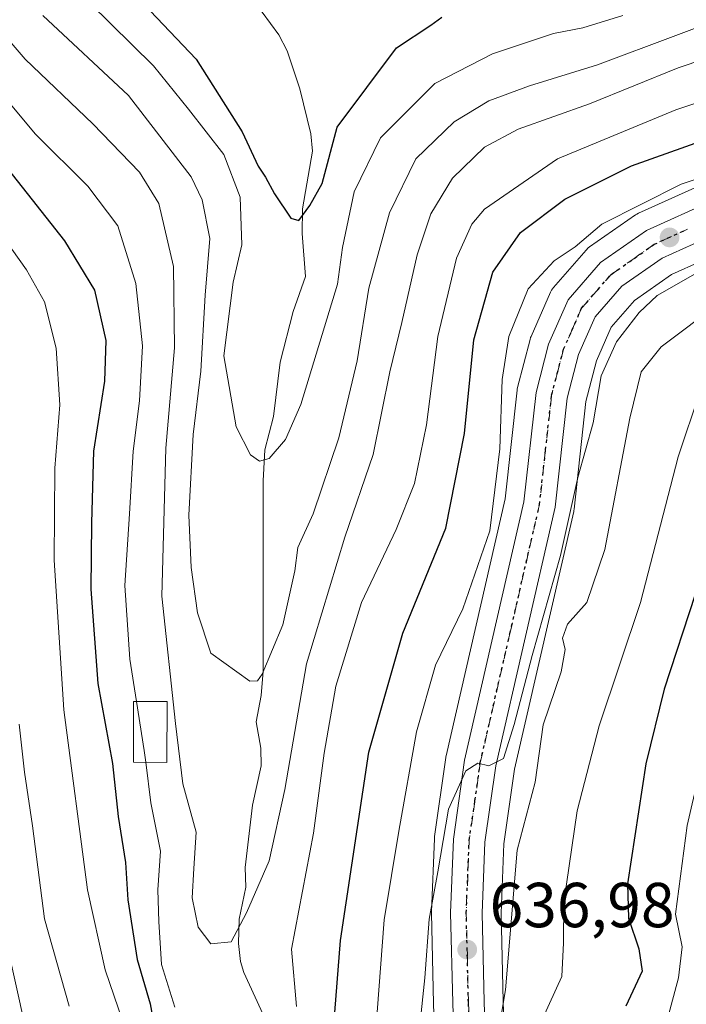
# Model space of a CAD drawing. Units: metres. Extents: x 600051 to 603487, y 4768493 to 4770857.
# Drawn here: x 600217 to 600322, y 4769449 to 4769605 of the extents above; entities that cross this region are included whole.
import ezdxf

# ---------------------------------------------------------------- set-up
doc = ezdxf.new("R2010")
doc.units = ezdxf.units.M
doc.header["$MEASUREMENT"] = 0
doc.linetypes.add('DGN Style 4', pattern=[2.6384748266838614, 1.318413404963828, -0.6592067024819142, 0.001648016756204785, -0.6592067024819142])
doc.linetypes.add('DGN Style 5', pattern=[1.1536117293433497, 0.4944050268614355, -0.6592067024819142])
for name, color, linetype, lineweight in [('Arbolado forestal CxS', 92, 'Continuous', 0), ('Carretera de calzada única Cxs', 7, 'Continuous', 13), ('Carretera de calzada única eje', 7, 'DGN Style 4', 0), ('Corriente natural lineal', 142, 'Continuous', 13), ('Curva de nivel maestra', 30, 'Continuous', 30), ('Curva de nivel normal', 30, 'Continuous', 0), ('Edificación Cxs', 1, 'Continuous', 13), ('Núcleo urbano CxS', 7, 'Continuous', 0), ('Punto de cota en terreno', 7, 'Continuous', 0), ('Ruta', 7, 'DGN Style 5', 30), ('Rótulo de punto de cota en terreno', 7, 'Continuous', 0)]:
    doc.layers.add(name, color=color, linetype=linetype, lineweight=lineweight)
doc.styles.add('Style-Arial', font='txt')

# ---------------------------------------------------------------- blocks, each defined once
blk = doc.blocks.new('*U7')
at = {"layer": 'Núcleo urbano CxS', "color": 7, "linetype": 'Continuous', "lineweight": 0}
for points in [[(600328.6589000003, 4769568.7667, 633.042100000006), (600319.3101000005, 4769564.551100001, 632.699099999998), (600313.5006999997, 4769560.4827, 632.375199999995), (600309.8202999998, 4769556.261499999, 632.515400000004), (600307.4839000005, 4769550.9735, 632.6377000000066), (600305.8288000004, 4769544.5397, 633.2234999999928), (600303.9621000001, 4769527.5525, 634.577900000004), (600303.9345000006, 4769527.359300001, 634.5718999999954), (600303.9040999999, 4769527.209100001, 634.5608999999968), (600294.5724999999, 4769486.5429, 636.4706000000006), (600292.9014999997, 4769474.768300001, 637.2244999999966), (600292.4615000002, 4769463.826099999, 637.8301000000065), (600292.7988999998, 4769449.9047, 639.3163000000059), (600293.7257000003, 4769421.0625, 641.9630000000034)], [(600282.7517999997, 4769420.494100001, 638.0412999999971), (600281.8213000001, 4769449.586300001, 635.1713000000018), (600281.4809999998, 4769463.828500001, 634.4505000000064), (600281.4801000003, 4769463.9001, 634.4324000000051), (600281.4824999999, 4769464.019099999, 634.4042999999947), (600281.9424999999, 4769475.609099999, 633.0243000000046), (600281.9698999999, 4769475.9111, 633.0209000000032), (600283.7396999998, 4769488.4011, 632.5725999999995), (600283.7556999996, 4769488.5011, 632.571299999996), (600283.7858999996, 4769488.650699999, 632.5727000000043), (600293.0872999998, 4769529.2119, 629.5945000000065), (600294.9782999996, 4769546.309900001, 630.3644999999962), (600295.0056999996, 4769546.5011, 630.3858000000037), (600295.0549, 4769546.7283, 630.4186999999947), (600297.0149999997, 4769554.338500001, 630.6885000000038), (600297.1010999996, 4769554.6161, 630.7127999999939), (600297.1754999999, 4769554.8015, 630.7409999999945), (600300.2654999997, 4769561.8015, 630.4646999999968), (600300.4121000003, 4769562.090100001, 630.4609999999957), (600300.7289000005, 4769562.5383, 630.4768999999942), (600305.8557000002, 4769568.438100001, 629.9434000000037), (600306.1917000003, 4769568.768300001, 629.939400000003), (600306.4046, 4769568.931100001, 629.9505000000064), (600313.6344999997, 4769573.9713, 629.6150999999954), (600313.8501000004, 4769574.108100001, 629.5685999999987), (600314.1157000001, 4769574.2445, 629.5341000000044), (600324.6157000001, 4769578.984300001, 628.8885000000009)]]:
    blk.add_polyline3d(points, dxfattribs=at)
blk = doc.blocks.new('*U10')
at = {"layer": 'Arbolado forestal CxS', "color": 92, "linetype": 'Continuous', "lineweight": 0}
blk.add_polyline3d([(600293.7257000003, 4769421.0625, 641.9630000000034), (600292.7988999998, 4769449.9047, 639.3163000000059), (600292.4615000002, 4769463.826099999, 637.8301000000065), (600292.9014999997, 4769474.768300001, 637.2244999999966), (600294.5724999999, 4769486.5429, 636.4706000000006), (600303.9040999999, 4769527.209100001, 634.5608999999968), (600303.9345000006, 4769527.359300001, 634.5718999999954), (600303.9621000001, 4769527.5525, 634.577900000004), (600305.8288000004, 4769544.5397, 633.2234999999928), (600307.4839000005, 4769550.9735, 632.6377000000066), (600309.8202999998, 4769556.261499999, 632.515400000004), (600313.5006999997, 4769560.4827, 632.375199999995), (600319.3101000005, 4769564.551100001, 632.699099999998), (600328.6589000003, 4769568.7667, 633.042100000006)], dxfattribs=at)
blk = doc.blocks.new('*U11')
at = {"layer": 'Arbolado forestal CxS', "color": 92, "linetype": 'Continuous', "lineweight": 0}
blk.add_polyline3d([(600324.6157000001, 4769578.984300001, 628.8885000000009), (600314.1157000001, 4769574.2445, 629.5341000000044), (600313.8501000004, 4769574.108100001, 629.5685999999987), (600313.6344999997, 4769573.9713, 629.6150999999954), (600306.4046, 4769568.931100001, 629.9505000000064), (600306.1917000003, 4769568.768300001, 629.939400000003), (600305.8557000002, 4769568.438100001, 629.9434000000037), (600300.7289000005, 4769562.5383, 630.4768999999942), (600300.4121000003, 4769562.090100001, 630.4609999999957), (600300.2654999997, 4769561.8015, 630.4646999999968), (600297.1754999999, 4769554.8015, 630.7409999999945), (600297.1010999996, 4769554.6161, 630.7127999999939), (600297.0149999997, 4769554.338500001, 630.6885000000038), (600295.0549, 4769546.7283, 630.4186999999947), (600295.0056999996, 4769546.5011, 630.3858000000037), (600294.9782999996, 4769546.309900001, 630.3644999999962), (600293.0872999998, 4769529.2119, 629.5945000000065), (600283.7858999996, 4769488.650699999, 632.5727000000043), (600283.7556999996, 4769488.5011, 632.571299999996), (600283.7396999998, 4769488.4011, 632.5725999999995), (600281.9698999999, 4769475.9111, 633.0209000000032), (600281.9424999999, 4769475.609099999, 633.0243000000046), (600281.4824999999, 4769464.019099999, 634.4042999999947), (600281.4801000003, 4769463.9001, 634.4324000000051), (600281.4809999998, 4769463.828500001, 634.4505000000064), (600281.8213000001, 4769449.586300001, 635.1713000000018), (600282.7517999997, 4769420.494100001, 638.0412999999971)], dxfattribs=at)
blk = doc.blocks.new('5PATER')
at = {"layer": 'Punto de cota en terreno', "linetype": 'Continuous', "lineweight": 0}
h = blk.add_hatch(color=51, dxfattribs=at)
edge = h.paths.add_edge_path()
edge.add_ellipse((0, 0), major_axis=(-0.1095731443231308, -0.1110710700762829), ratio=0.9994222409660322, start_angle=0, end_angle=360)
blk = doc.blocks.new('*U12')
at = {"layer": 'Carretera de calzada única Cxs', "color": 7, "linetype": 'Continuous', "lineweight": 13}
for points in [[(600285.7500999998, 4769420.590100001, 647.181899999996), (600284.8201000001, 4769449.670100001, 646.069399999993), (600284.4801000003, 4769463.9001, 644.0219999999972), (600284.9401000004, 4769475.4901, 639.8090999999986), (600286.7100999998, 4769487.9801, 636.7584000000061), (600296.0500999996, 4769528.710100001, 638.3573000000034), (600297.9600999998, 4769545.9801, 632.6226000000024), (600299.9200999998, 4769553.590100001, 632.2969000000012), (600303.0100999996, 4769560.590100001, 632.295299999998), (600308.1201, 4769566.470100001, 632.588499999998), (600315.3501000004, 4769571.5101, 633.6000000000058), (600325.8501000004, 4769576.2501, 637.1539000000049), (600340.6001000004, 4769580.7601, 635.045299999998), (600376.4401000004, 4769590.1501, 638.6220999999932), (600391.3901000004, 4769591.8101, 638.7161999999954), (600409.3701, 4769591.630100001, 638.3680000000022), (600444.4401000004, 4769589.4301, 639.3172999999952), (600487.6401000004, 4769586.9101, 633.7197000000015), (600494.3501000004, 4769588.090100001, 633.1913000000059), (600498.8300999999, 4769591.3301, 632.8944999999949), (600500.1700999998, 4769594.170100001, 632.726999999999), (600499.4101, 4769601.1501, 632.8025000000052), (600496.2801000001, 4769605.7601, 631.4980999999971)], [(600501.4600999998, 4769606.2601, 635.998900000006), (600504.5301000001, 4769599.4001, 640.1321000000025), (600505.3000999996, 4769593.350099999, 641.0158999999985), (600502.8000999996, 4769588.040100001, 636.7017999999953), (600496.3501000004, 4769583.390100001, 637.9885000000068), (600487.9200999998, 4769581.9001, 637.3683000000019), (600444.1401000004, 4769584.460100001, 649.4306999999973), (600409.1901000004, 4769586.6501, 641.0654999999971), (600391.6401000004, 4769586.8301, 644.9113999999972), (600377.3201000001, 4769585.2401, 642.9683999999979), (600341.9801000003, 4769575.970100001, 638.5920999999944), (600327.6001000004, 4769571.5801, 637.6524000000063), (600317.8201000001, 4769567.170100001, 634.7148000000016), (600311.4801000003, 4769562.7301, 634.3191999999982), (600307.2600999996, 4769557.890100001, 636.7434000000068), (600304.6401000004, 4769551.960100001, 635.9946999999956), (600302.8701, 4769545.0801, 636.1175999999978), (600300.9801000003, 4769527.880100001, 643.6540999999997), (600291.6201, 4769487.090100001, 645.2526999999973), (600289.9101, 4769475.040100001, 640.4382999999943), (600289.4600999998, 4769463.850099999, 647.6092999999964), (600289.8000999996, 4769449.8201, 648.015400000004), (600290.7301000003, 4769420.880100001, 646.620299999995)]]:
    blk.add_polyline3d(points, dxfattribs=at)

msp = doc.modelspace()

# ---------------------------------------------------------------- linework, layer by layer
at = {"layer": 'Arbolado forestal CxS', "color": 92, "linetype": 'Continuous', "lineweight": 0}
for points in [[(600282.7517999997, 4769420.494100001, 638.0412999999971), (600281.8213000001, 4769449.586300001, 635.1713000000018), (600281.4809999998, 4769463.828500001, 634.4505000000064), (600281.4801000003, 4769463.9001, 634.4324000000051), (600281.4824999999, 4769464.019099999, 634.4042999999947), (600281.9424999999, 4769475.609099999, 633.0243000000046), (600281.9698999999, 4769475.9111, 633.0209000000032), (600283.7396999998, 4769488.4011, 632.5725999999995), (600283.7556999996, 4769488.5011, 632.571299999996), (600283.7858999996, 4769488.650699999, 632.5727000000043), (600293.0872999998, 4769529.2119, 629.5945000000065), (600294.9782999996, 4769546.309900001, 630.3644999999962), (600295.0056999996, 4769546.5011, 630.3858000000037), (600295.0549, 4769546.7283, 630.4186999999947), (600297.0149999997, 4769554.338500001, 630.6885000000038), (600297.1010999996, 4769554.6161, 630.7127999999939), (600297.1754999999, 4769554.8015, 630.7409999999945), (600300.2654999997, 4769561.8015, 630.4646999999968), (600300.4121000003, 4769562.090100001, 630.4609999999957), (600300.7289000005, 4769562.5383, 630.4768999999942), (600305.8557000002, 4769568.438100001, 629.9434000000037), (600306.1917000003, 4769568.768300001, 629.939400000003), (600306.4046, 4769568.931100001, 629.9505000000064), (600313.6344999997, 4769573.9713, 629.6150999999954), (600313.8501000004, 4769574.108100001, 629.5685999999987), (600314.1157000001, 4769574.2445, 629.5341000000044), (600324.6157000001, 4769578.984300001, 628.8885000000009)], [(600293.7257000003, 4769421.0625, 641.9630000000034), (600292.7988999998, 4769449.9047, 639.3163000000059), (600292.4615000002, 4769463.826099999, 637.8301000000065), (600292.9014999997, 4769474.768300001, 637.2244999999966), (600294.5724999999, 4769486.5429, 636.4706000000006), (600303.9040999999, 4769527.209100001, 634.5608999999968), (600303.9345000006, 4769527.359300001, 634.5718999999954), (600303.9621000001, 4769527.5525, 634.577900000004), (600305.8288000004, 4769544.5397, 633.2234999999928), (600307.4839000005, 4769550.9735, 632.6377000000066), (600309.8202999998, 4769556.261499999, 632.515400000004), (600313.5006999997, 4769560.4827, 632.375199999995), (600319.3101000005, 4769564.551100001, 632.699099999998), (600328.6589000003, 4769568.7667, 633.042100000006)]]:
    msp.add_polyline3d(points, dxfattribs=at)
at = {"layer": 'Carretera de calzada única Cxs', "color": 7, "linetype": 'Continuous', "lineweight": 13}
for points in [[(600285.7500999998, 4769420.590100001, 647.181899999996), (600284.8201000001, 4769449.670100001, 646.069399999993), (600284.4801000003, 4769463.9001, 644.0219999999972), (600284.9401000004, 4769475.4901, 639.8090999999986), (600286.7100999998, 4769487.9801, 636.7584000000061), (600296.0500999996, 4769528.710100001, 638.3573000000034), (600297.9600999998, 4769545.9801, 632.6226000000024), (600299.9200999998, 4769553.590100001, 632.2969000000012), (600303.0100999996, 4769560.590100001, 632.295299999998), (600308.1201, 4769566.470100001, 632.588499999998), (600315.3501000004, 4769571.5101, 633.6000000000058), (600325.8501000004, 4769576.2501, 637.1539000000049), (600340.6001000004, 4769580.7601, 635.045299999998), (600376.4401000004, 4769590.1501, 638.6220999999932), (600391.3901000004, 4769591.8101, 638.7161999999954), (600409.3701, 4769591.630100001, 638.3680000000022), (600444.4401000004, 4769589.4301, 639.3172999999952), (600487.6401000004, 4769586.9101, 633.7197000000015), (600494.3501000004, 4769588.090100001, 633.1913000000059), (600498.8300999999, 4769591.3301, 632.8944999999949), (600500.1700999998, 4769594.170100001, 632.726999999999), (600499.4101, 4769601.1501, 632.8025000000052), (600496.2801000001, 4769605.7601, 631.4980999999971)], [(600502.8000999996, 4769588.040100001, 636.7017999999953), (600496.3501000004, 4769583.390100001, 637.9885000000068), (600487.9200999998, 4769581.9001, 637.3683000000019), (600444.1401000004, 4769584.460100001, 649.4306999999973), (600409.1901000004, 4769586.6501, 641.0654999999971), (600391.6401000004, 4769586.8301, 644.9113999999972), (600377.3201000001, 4769585.2401, 642.9683999999979), (600341.9801000003, 4769575.970100001, 638.5920999999944), (600327.6001000004, 4769571.5801, 637.6524000000063), (600317.8201000001, 4769567.170100001, 634.7148000000016), (600311.4801000003, 4769562.7301, 634.3191999999982), (600307.2600999996, 4769557.890100001, 636.7434000000068), (600304.6401000004, 4769551.960100001, 635.9946999999956), (600302.8701, 4769545.0801, 636.1175999999978), (600300.9801000003, 4769527.880100001, 643.6540999999997), (600291.6201, 4769487.090100001, 645.2526999999973), (600289.9101, 4769475.040100001, 640.4382999999943), (600289.4600999998, 4769463.850099999, 647.6092999999964), (600289.8000999996, 4769449.8201, 648.015400000004), (600290.7301000003, 4769420.880100001, 646.620299999995)]]:
    msp.add_polyline3d(points, dxfattribs=at)
at = {"layer": 'Carretera de calzada única eje', "color": 7, "linetype": 'DGN Style 4', "lineweight": 0}
msp.add_polyline3d([(600321.8300999999, 4769571.710100001, 635.0008999999991), (600316.5800999999, 4769569.340100001, 633.3358000000007), (600313.4200999998, 4769567.110099999, 632.3646000000008), (600309.8000999996, 4769564.590100001, 633.0470999999961), (600307.6901000004, 4769562.1801, 632.9887000000017), (600305.1401000004, 4769559.2401, 633.9814000000042), (600303.6001000004, 4769555.7401, 633.6444999999949), (600302.2801000001, 4769552.770099999, 632.9651000000014), (600301.3000999996, 4769548.970100001, 634.3515999999945), (600300.4200999998, 4769545.520099999, 634.2146000000066), (600299.4600999998, 4769536.890100001, 636.2541999999958), (600298.5100999996, 4769528.290100001, 639.0335999999952), (600293.8300999999, 4769507.9001, 639.1475000000064), (600289.1700999998, 4769487.540100001, 639.7418999999937), (600288.3201000001, 4769481.5101, 638.5718999999954), (600287.4200999998, 4769475.2601, 637.2152999999962), (600287.1901000004, 4769469.470100001, 640.0388999999996), (600286.9600999998, 4769463.880100001, 644.296199999997), (600287.1401000004, 4769456.7601, 640.8705000000045), (600287.3000999996, 4769449.7401, 645.0008999999991), (600287.7600999996, 4769435.2601, 644.9024000000063)], dxfattribs=at)
at = {"layer": 'Corriente natural lineal', "color": 142, "linetype": 'Continuous', "lineweight": 13}
msp.add_polyline3d([(600256.3841000004, 4769444.731899999, 616.4582999999984), (600251.9281000001, 4769454.459899999, 615.0764000000054), (600251.3869000003, 4769456.184699999, 614.9734000000026), (600251.0629000004, 4769459.032099999, 614.651199999993), (600251.1853, 4769462.8839, 614.0801999999967), (600252.2380999997, 4769467.951900001, 613.5059000000037), (600252.1392999999, 4769471.0253, 613.3176999999996), (600253.2801000001, 4769480.8827, 612.4082999999955), (600254.6370999999, 4769487.068499999, 612.1704999999929), (600254.5745000001, 4769489.835100001, 611.9300999999978), (600253.8409000002, 4769493.987299999, 611.1916000000056), (600254.6227000002, 4769498.162699999, 610.8466000000044), (600254.9457, 4769501.9935, 610.192200000005), (600254.9568999996, 4769532.018300001, 605.2823000000062), (600255.2304999996, 4769536.905300001, 605.0421999999963), (600256.5642999997, 4769542.182700001, 604.1298999999999), (600257.6064999999, 4769550.760700001, 602.9253999999928), (600259.6721000001, 4769558.736300001, 602.4388999999937), (600261.6372999996, 4769564.2783, 601.6520000000019), (600261.1237000005, 4769571.035300001, 601.0890999999974), (600261.1442999998, 4769574.9487, 600.5381999999954), (600262.7269000001, 4769584.009500001, 599.0213999999978), (600262.4407000003, 4769586.7697, 598.5761000000057), (600260.7424999997, 4769593.8715, 597.6637000000047), (600258.7351000002, 4769599.8825, 597.0720000000001), (600257.4042999997, 4769602.388900001, 596.7798999999941), (600253.4751000004, 4769607.719500001, 597.1377999999969)], dxfattribs=at)
at = {"layer": 'Curva de nivel maestra', "color": 30, "linetype": 'Continuous', "lineweight": 30, "flags": 128}
for points, elevation in [([(600234.0199999996, 4769609.4901), (600244.4100000003, 4769598.5601), (600251.6600000003, 4769587.0601), (600254.1399999997, 4769581.6501), (600255.3200000003, 4769579.920100001), (600256.7400000002, 4769577.290100001), (600259.3099999996, 4769573.470100001), (600260.5700000003, 4769573.0701), (600262.3200000003, 4769575.460100001), (600264.2599999999, 4769578.9301), (600266.5899999999, 4769587.8301), (600275.9800000006, 4769600.340100001), (600281.3600000005, 4769603.9001), (600283.1299999999, 4769605.1801)], 600), ([(600265.7000000002, 4769441.5001), (600267.1600000003, 4769459.5001), (600271.5999999996, 4769489.210100001), (600276.9800000006, 4769508.0001), (600283.7300000006, 4769524.540100001), (600286.6900000004, 4769539.4901), (600288.1600000003, 4769554.280099999), (600291.1399999997, 4769564.960100001), (600295.5300000003, 4769571.1801), (600302.4800000006, 4769576.450099999), (600313.0199999996, 4769581.7301), (600333.25, 4769588.920100001), (600355.6399999997, 4769595.710100001), (600373.4800000006, 4769601.4101), (600383.4900000002, 4769603.4301), (600394.0199999996, 4769603.610099999), (600406.7999999998, 4769603.440099999), (600427.2699999996, 4769604.780099999)], 625), ([(600211.04, 4769585.800100001), (600223.6399999997, 4769569.880100001), (600228.3700000001, 4769562.100099999), (600230.1600000003, 4769554.1601), (600229.9500000002, 4769547.7401), (600228.2199999997, 4769536.720100001), (600227.9000000004, 4769525.4001), (600227.7800000003, 4769514.940099999), (600228.9100000003, 4769500.0801), (600231.1900000004, 4769487.440099999), (600232.1200000001, 4769479.0601), (600233.2800000003, 4769471.840100001), (600233.6399999997, 4769465.9301), (600235.0800000001, 4769456.540100001), (600237.1600000003, 4769449.5001), (600238.3200000003, 4769443.100099999)], 625), ([(600517.5999999996, 4769547.550100001), (600503.4800000006, 4769555.370100001), (600493.7999999998, 4769559.8301), (600483.6900000004, 4769564.880100001), (600475.1399999997, 4769566.9801), (600461.4299999997, 4769568.1801), (600441.0800000001, 4769570.1801), (600423.9199999999, 4769570.850099999), (600405.4000000004, 4769570.090100001), (600392.1699999999, 4769567.690099999), (600366.6500000004, 4769560.610099999), (600352.6399999997, 4769555.300100001), (600338.2599999999, 4769547.5101), (600334.8799999999, 4769544.920100001), (600330.8099999996, 4769540.1501), (600327.1500000004, 4769530.3201), (600323.0599999996, 4769514.090100001), (600318.1699999999, 4769499.170100001), (600315.29, 4769487.4001), (600312.4000000004, 4769468.450099999), (600312.54, 4769463.040100001), (600314.1699999999, 4769458.220100001), (600314.7000000002, 4769454.670100001), (600312.1299999999, 4769449.1801)], 650)]:
    msp.add_lwpolyline(points, dxfattribs=dict(at, elevation=elevation))
at = {"layer": 'Curva de nivel normal', "color": 30, "linetype": 'Continuous', "lineweight": 0, "flags": 128}
for points, elevation in [([(600067.8870000001, 4769675.1349), (600068.8899999997, 4769674.869999999), (600101, 4769660.189999999), (600125.3300000001, 4769651.51), (600149.1900000004, 4769642.199999999), (600161.4500000002, 4769636.100000001), (600170.1900000004, 4769630.58), (600179.3300000001, 4769625.77), (600191.7599999999, 4769617.289999999), (600202.8200000003, 4769607.01), (600212.1399999997, 4769594.980000001), (600219.0899999999, 4769586.730000001), (600227.2999999998, 4769578.51), (600232.04, 4769572.24), (600234.8700000001, 4769563.140000001), (600235.9500000002, 4769553.300000001), (600235.4500000002, 4769544.630000001), (600234.4400000004, 4769536.699999999), (600233.8899999997, 4769526.83), (600233.1600000003, 4769515.5), (600233.9299999997, 4769503.9), (600234.9809999998, 4769497.237400001)], 620), ([(600209.5700000003, 4769607.710000001), (600217.4500000002, 4769598.52), (600228.0800000001, 4769588.34), (600235.4400000004, 4769580.74), (600238.5300000003, 4769575.779999999), (600240.8099999996, 4769565.83), (600240.9600000001, 4769552.99), (600239.5999999996, 4769537.16), (600238.9699999997, 4769513.83), (600241.1299999999, 4769493.730000001), (600242.2999999998, 4769484.25), (600244.4100000003, 4769476.59), (600244.0099999999, 4769470.859999999), (600243.7800000003, 4769466.25), (600244.7000000002, 4769461.600000001), (600246.7000000002, 4769458.970000001), (600249.9100000003, 4769459.300000001), (600252.3499999996, 4769463.880000001), (600255.8899999997, 4769472.100000001), (600258.3700000001, 4769483.32), (600261.7599999999, 4769503.17), (600267.8099999996, 4769523.16), (600272.3099999996, 4769536.16), (600274.9400000004, 4769549.210000001), (600276.8300000001, 4769557.02), (600279.25, 4769567.67), (600281.3600000005, 4769574.119999999), (600284.7800000003, 4769579.76), (600289.8499999996, 4769584.640000001), (600295.1200000001, 4769587.5), (600306.3700000001, 4769591.49), (600320.3799999999, 4769597.16), (600341.0499999998, 4769604.16)], 615), ([(600227.5800000001, 4769607.42), (600237.6900000004, 4769597.5), (600243.1600000003, 4769590.680000001), (600248.7400000002, 4769583.49), (600251.3300000001, 4769576.77), (600251.5899999999, 4769569.279999999), (600250.2400000002, 4769563.350000001), (600248.7300000006, 4769551.730000001), (600250.6900000004, 4769540.529999999), (600252.9299999997, 4769536.109999999), (600254.3899999997, 4769535.109999999), (600255.9000000004, 4769535.529999999), (600258.4900000002, 4769538.539999999), (600260.8700000001, 4769544.09), (600266.6900000004, 4769563.060000001), (600267.4400000004, 4769568.82), (600269.3099999996, 4769577.59), (600273.4500000002, 4769586.15), (600282.0199999996, 4769594.680000001), (600291.1200000001, 4769599.41), (600300.6900000004, 4769602.58), (600305.3200000003, 4769603.480000001), (600311.6500000004, 4769605.42)], 605), ([(600260.2199999997, 4769449.119999999), (600259.4400000004, 4769458.119999999), (600262.8899999997, 4769476.449999999), (600264.5800000001, 4769489.09), (600266.4199999999, 4769499.65), (600270.4400000004, 4769512.83), (600275.8899999997, 4769524.369999999), (600278.79, 4769531.630000001), (600280.7199999997, 4769540.84), (600282.5, 4769554.77), (600285.4000000004, 4769567.140000001), (600287.8200000003, 4769572.49), (600289.8399999999, 4769574.869999999), (600301.3200000003, 4769582.800000001), (600319.9900000002, 4769590.57), (600346.2199999997, 4769599.24), (600370.4199999999, 4769607.26)], 620), ([(600220.25, 4769605.41), (600233.75, 4769592.789999999), (600243.6200000001, 4769579.960000001), (600245.3200000003, 4769576.359999999), (600246.5499999998, 4769570.27), (600245.7999999998, 4769561.300000001), (600245.1399999997, 4769549.310000001), (600243.9400000004, 4769539.33), (600243.2400000002, 4769526.619999999), (600243.6299999999, 4769518.359999999), (600244.6200000001, 4769511.220000001), (600246.6799999997, 4769504.82), (600252.8600000005, 4769500.439999999), (600254.0599999996, 4769500.480000001), (600254.7999999998, 4769501.550000001), (600258.04, 4769509.310000001), (600259.9400000004, 4769517.83), (600260.4400000004, 4769521.49), (600262.8399999999, 4769526.83), (600266.8899999997, 4769538.83), (600269.75, 4769550.970000001), (600271.6100000005, 4769562.41), (600274.8600000005, 4769574.300000001), (600278.9900000002, 4769582.83), (600285.0800000001, 4769588.65), (600290.5099999999, 4769591.970000001), (600296.9199999999, 4769594.359999999), (600307.6299999999, 4769597.66), (600332.3600000005, 4769606.890000001)], 610.0000000000001), ([(600272.6399999997, 4769444.730000001), (600274, 4769462.789999999), (600276.3399999999, 4769476.76), (600279.1100000005, 4769492.430000001), (600282.1299999999, 4769502.930000001), (600286.4100000003, 4769511.850000001), (600290.6799999997, 4769524.140000001), (600292.2699999996, 4769537.08), (600292.6299999999, 4769548), (600293.6600000003, 4769554.77), (600296.7100000001, 4769562.310000001), (600300.8399999999, 4769566.75), (600304.1100000005, 4769568.960000001), (600308.3200000003, 4769572.5), (600320.8200000003, 4769578.83), (600335.6600000003, 4769583.82)], 630), ([(600210.4100000003, 4769575.449999999), (600217.6699999999, 4769565.300000001), (600220.4699999997, 4769560.25), (600222.3300000001, 4769552.970000001), (600222.8799999999, 4769544), (600222.0999999996, 4769534.02), (600222, 4769519.529999999), (600223.54, 4769495.92), (600227.2400000002, 4769467.529999999), (600230.04, 4769454.880000001), (600232.8300000001, 4769446.76)], 630), ([(600278.8600000005, 4769438.57), (600280.4199999999, 4769453.600000001), (600281.0999999996, 4769462.880000001), (600282.4800000006, 4769470.33), (600284.1799999997, 4769480.210000001), (600286.8700000001, 4769486.26), (600288.8099999996, 4769487.470000001), (600290.54, 4769487.08), (600292.8399999999, 4769488.220000001), (600294.5300000003, 4769493.600000001), (600297.3700000001, 4769504.449999999), (600301.8200000003, 4769520.24), (600304.5499999998, 4769532.550000001), (600306.9500000002, 4769541.17), (600308.2100000001, 4769548.600000001), (600310.6399999997, 4769553.930000001), (600314.2100000001, 4769558.57), (600317.04, 4769561.27), (600324.1600000003, 4769565.33)], 635), ([(600524.4800000006, 4769535.289999999), (600513.1799999997, 4769542.65), (600502.3600000005, 4769548.24), (600484.5, 4769554.960000001), (600464.7599999999, 4769558.74), (600443.2100000001, 4769562.480000001), (600425.3200000003, 4769563.470000001), (600413.3099999996, 4769563.199999999), (600405.0599999996, 4769562.810000001), (600376.0700000003, 4769556.15), (600363.4299999997, 4769552.27), (600347.3200000003, 4769543.59), (600340.2699999996, 4769537.689999999), (600336.29, 4769531.890000001), (600334.6200000001, 4769528.039999999), (600331.1399999997, 4769514.16), (600326.9699999997, 4769500.17), (600321.7999999998, 4769477.67), (600319.9199999999, 4769463.65), (600320.9699999997, 4769458.49), (600320.4299999997, 4769453.619999999), (600316.7400000002, 4769439.92)], 655.0000000000001), ([(600291.7100000001, 4769443.34), (600293.1699999999, 4769451.75), (600294.9800000006, 4769473.77), (600297.7999999998, 4769484.5), (600299.0800000001, 4769493.550000001), (600301.9400000004, 4769501.91), (600302.5700000003, 4769505.42), (600302.1500000004, 4769507.230000001), (600302.9100000003, 4769509.41), (600305.9600000001, 4769512.82), (600308.7800000003, 4769521.199999999), (600312.7400000002, 4769541.91), (600314.5199999996, 4769549.230000001), (600317.6600000003, 4769553.180000001), (600326.9900000002, 4769560.15)], 640), ([(600297.8799999999, 4769444.730000001), (600302.0099999999, 4769453.84), (600302.2800000003, 4769459.17), (600302.3200000003, 4769465.5), (600304.4199999999, 4769479.960000001), (600307.8899999997, 4769493.390000001), (600314.4400000004, 4769512.850000001), (600320.3700000001, 4769535.810000001), (600323.7800000003, 4769546.01)], 644.9999999999999), ([(600234.9809999998, 4769497.237400001), (600236.2000000002, 4769489.51), (600236.4363000002, 4769487.629000001)], 620), ([(600216.5199999996, 4769493.640000001), (600217.3200000003, 4769486.050000001), (600218.5800000001, 4769477.58), (600220.4800000006, 4769462.92), (600224.4000000004, 4769449.15)], 635), ([(600236.4363000002, 4769487.629000001), (600237.2400000002, 4769481.230000001), (600238.7699999996, 4769473.58), (600238.3600000005, 4769467.5), (600238.4900000002, 4769462.529999999), (600238.9299999997, 4769455.730000001), (600241.0099999999, 4769449)], 620), ([(600214.0599999996, 4769461.140000001), (600217.5300000003, 4769445.5)], 640)]:
    msp.add_lwpolyline(points, dxfattribs=dict(at, elevation=elevation))
at = {"layer": 'Edificación Cxs', "color": 1, "linetype": 'Continuous', "lineweight": 13}
msp.add_polyline3d([(600239.8000999996, 4769497.210100001, 629.5353999999934), (600239.7600999996, 4769487.610099999, 632.6318000000028), (600234.5100999996, 4769487.640100001, 636.5966000000044), (600234.5301000001, 4769497.2401, 637.3154000000068), (600239.8000999996, 4769497.210100001, 629.5353999999934)], dxfattribs=at)
msp.add_3dface([(600239.8000999996, 4769497.210100001, 637.3154000000068), (600239.7600999996, 4769487.610099999, 637.3154000000068), (600234.5100999996, 4769487.640100001, 637.3154000000068), (600234.5301000001, 4769497.2401, 637.3154000000068)], dxfattribs=at)
at = {"layer": 'Núcleo urbano CxS', "color": 7, "linetype": 'Continuous', "lineweight": 0}
for points in [[(600282.7517999997, 4769420.494100001, 638.0412999999971), (600281.8213000001, 4769449.586300001, 635.1713000000018), (600281.4809999998, 4769463.828500001, 634.4505000000064), (600281.4801000003, 4769463.9001, 634.4324000000051), (600281.4824999999, 4769464.019099999, 634.4042999999947), (600281.9424999999, 4769475.609099999, 633.0243000000046), (600281.9698999999, 4769475.9111, 633.0209000000032), (600283.7396999998, 4769488.4011, 632.5725999999995), (600283.7556999996, 4769488.5011, 632.571299999996), (600283.7858999996, 4769488.650699999, 632.5727000000043), (600293.0872999998, 4769529.2119, 629.5945000000065), (600294.9782999996, 4769546.309900001, 630.3644999999962), (600295.0056999996, 4769546.5011, 630.3858000000037), (600295.0549, 4769546.7283, 630.4186999999947), (600297.0149999997, 4769554.338500001, 630.6885000000038), (600297.1010999996, 4769554.6161, 630.7127999999939), (600297.1754999999, 4769554.8015, 630.7409999999945), (600300.2654999997, 4769561.8015, 630.4646999999968), (600300.4121000003, 4769562.090100001, 630.4609999999957), (600300.7289000005, 4769562.5383, 630.4768999999942), (600305.8557000002, 4769568.438100001, 629.9434000000037), (600306.1917000003, 4769568.768300001, 629.939400000003), (600306.4046, 4769568.931100001, 629.9505000000064), (600313.6344999997, 4769573.9713, 629.6150999999954), (600313.8501000004, 4769574.108100001, 629.5685999999987), (600314.1157000001, 4769574.2445, 629.5341000000044), (600324.6157000001, 4769578.984300001, 628.8885000000009)], [(600293.7257000003, 4769421.0625, 641.9630000000034), (600292.7988999998, 4769449.9047, 639.3163000000059), (600292.4615000002, 4769463.826099999, 637.8301000000065), (600292.9014999997, 4769474.768300001, 637.2244999999966), (600294.5724999999, 4769486.5429, 636.4706000000006), (600303.9040999999, 4769527.209100001, 634.5608999999968), (600303.9345000006, 4769527.359300001, 634.5718999999954), (600303.9621000001, 4769527.5525, 634.577900000004), (600305.8288000004, 4769544.5397, 633.2234999999928), (600307.4839000005, 4769550.9735, 632.6377000000066), (600309.8202999998, 4769556.261499999, 632.515400000004), (600313.5006999997, 4769560.4827, 632.375199999995), (600319.3101000005, 4769564.551100001, 632.699099999998), (600328.6589000003, 4769568.7667, 633.042100000006)]]:
    msp.add_polyline3d(points, dxfattribs=at)
at = {"layer": 'Ruta', "color": 7, "linetype": 'DGN Style 5', "lineweight": 30}
msp.add_polyline3d([(600287.7600999996, 4769435.2601, 644.9024000000063), (600287.3000999996, 4769449.7401, 645.0008999999991), (600287.1401000004, 4769456.7601, 640.8705000000045), (600286.9600999998, 4769463.880100001, 644.296199999997), (600287.1901000004, 4769469.470100001, 640.0388999999996), (600287.4200999998, 4769475.2601, 637.2152999999962), (600288.3201000001, 4769481.5101, 638.5718999999954), (600289.1700999998, 4769487.540100001, 639.7418999999937), (600293.8300999999, 4769507.9001, 639.1475000000064), (600298.5100999996, 4769528.290100001, 639.0335999999952), (600299.4600999998, 4769536.890100001, 636.2541999999958), (600300.4200999998, 4769545.520099999, 634.2146000000066), (600301.3000999996, 4769548.970100001, 634.3515999999945), (600302.2801000001, 4769552.770099999, 632.9651000000014), (600303.6001000004, 4769555.7401, 633.6444999999949), (600305.1401000004, 4769559.2401, 633.9814000000042), (600307.6901000004, 4769562.1801, 632.9887000000017), (600309.8000999996, 4769564.590100001, 633.0470999999961), (600313.4200999998, 4769567.110099999, 632.3646000000008), (600316.5800999999, 4769569.340100001, 633.3358000000007), (600321.8300999999, 4769571.710100001, 635.0008999999991)], dxfattribs=at)

# ---------------------------------------------------------------- block references
at = {"layer": 'Arbolado forestal CxS', "color": 92, "linetype": 'Continuous', "lineweight": 0}
for name in ['*U10', '*U11']:
    msp.add_blockref(name, (0, 0), dxfattribs=at)
at = {"layer": 'Carretera de calzada única Cxs', "color": 7, "linetype": 'Continuous', "lineweight": 13}
msp.add_blockref('*U12', (0, 0), dxfattribs=at)
at = {"layer": 'Núcleo urbano CxS', "color": 7, "linetype": 'Continuous', "lineweight": 0}
msp.add_blockref('*U7', (0, 0), dxfattribs=at)
at = {"layer": 'Punto de cota en terreno', "color": 7, "linetype": 'Continuous', "lineweight": 0, "xscale": 10, "yscale": 10, "zscale": 10}
for p in [(600319.0099999999, 4769570.430000001, 631.8600000000006), (600287.1100000005, 4769458.08, 636.9799999999959)]:
    msp.add_blockref('5PATER', p, dxfattribs=at)

# ---------------------------------------------------------------- texts
at = {"layer": 'Rótulo de punto de cota en terreno', "color": 7, "linetype": 'Continuous', "lineweight": 0, "style": 'Style-Arial'}
msp.add_text('636,98', height=7.000000000000002, dxfattribs=at).set_placement((600290.6377999998, 4769461.607799999))

doc.saveas('drawing.dxf')
